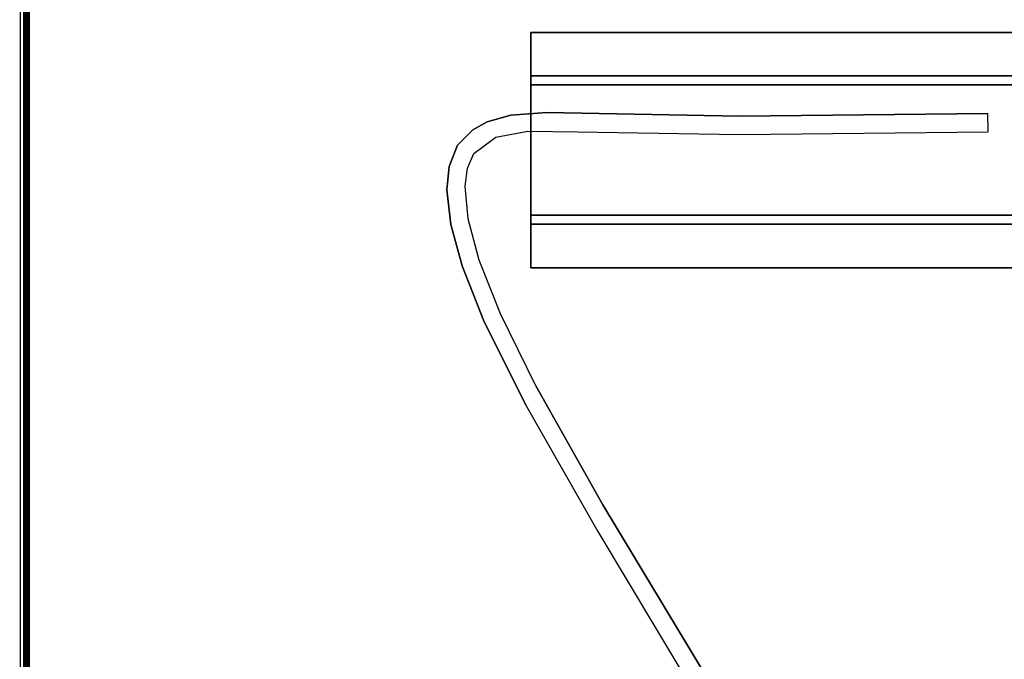
# Model space of a CAD drawing. Extents: x -236 to 155, y -75 to 122.
# Drawn here: x -214 to -203, y 3 to 10 of the extents above; entities that cross this region are included whole.
import ezdxf

# ---------------------------------------------------------------- set-up
doc = ezdxf.new("R2010")
doc.units = 0
doc.header["$LTSCALE"] = 96
doc.header["$MEASUREMENT"] = 0
for name, color, linetype in [('AFUTL-3-LGPT-FXSL', 7, 'Continuous'), ('AFUTL-3-TP-EDLM-SH', 7, 'Continuous'), ('AFUTL-3-TPLM-TH', 7, 'Continuous'), ('AFUTL-3-WRPL-FXBK', 7, 'Continuous'), ('AFUTL-P', 7, 'Continuous'), ('MAIN_DIMENSIONS', 7, 'Continuous'), ('MAIN_FURN', 7, 'Continuous')]:
    doc.layers.add(name, color=color, linetype=linetype)
doc.dimstyles.get("Standard").update_dxf_attribs({"dimtxt": 0.18, "dimasz": 0.18, "dimexe": 0.18, "dimexo": 0.0625, "dimgap": 0.09, "dimtad": 0, "dimtih": 1, "dimtoh": 1, "dimdec": 4, "dimzin": 0, "dimdsep": 46, "dimtxsty": 'Standard', "dimcen": 0.09, "dimadec": 0, "dimazin": 0, "dimtfac": 1, "dimtdec": 4, "dimtofl": 0, "dimtmove": 0, "dimatfit": 0, "dimfxl": 0, "dimtolj": 1, "dimtzin": 0, "dimarcsym": 0})

# ---------------------------------------------------------------- blocks, each defined once
blk = doc.blocks.new('TR6030RCSL')
at = {"layer": 'AFUTL-3-LGPT-FXSL', "color": 30, "linetype": 'Continuous'}
for points, invisible_edges in [([(6.709, -5.593, 27.748), (6.709, -24.491, 27.847), (6.709, -24.491, 27.748)], 1), ([(6.709, -5.593, 27.748), (6.709, -5.593, 27.847), (6.709, -24.491, 27.847)], 12), ([(7.181, -5.593, 27.748), (6.709, -24.491, 27.748), (7.181, -24.491, 27.748)], 1), ([(7.181, -5.593, 27.748), (6.709, -5.593, 27.748), (6.709, -24.491, 27.748)], 12), ([(6.709, -5.593, 27.847), (7.28, -24.491, 27.847), (6.709, -24.491, 27.847)], 1), ([(6.709, -5.593, 27.847), (7.28, -5.593, 27.847), (7.28, -24.491, 27.847)], 12), ([(7.181, -5.593, 26.666), (7.181, -24.491, 27.748), (7.181, -24.491, 26.666)], 1), ([(7.181, -5.593, 26.666), (7.181, -5.593, 27.748), (7.181, -24.491, 27.748)], 12), ([(8.795, -5.593, 26.666), (7.181, -24.491, 26.666), (8.795, -24.491, 26.666)], 1), ([(8.795, -5.593, 26.666), (7.181, -5.593, 26.666), (7.181, -24.491, 26.666)], 12), ([(7.28, -5.593, 26.764), (8.697, -24.491, 26.764), (7.28, -24.491, 26.764)], 1), ([(7.28, -5.593, 26.764), (8.697, -5.593, 26.764), (8.697, -24.491, 26.764)], 12), ([(7.28, -5.593, 27.847), (7.28, -24.491, 26.764), (7.28, -24.491, 27.847)], 1), ([(7.28, -5.593, 27.847), (7.28, -5.593, 26.764), (7.28, -24.491, 26.764)], 12), ([(8.697, -5.593, 27.847), (9.268, -24.491, 27.847), (8.697, -24.491, 27.847)], 1), ([(8.697, -5.593, 27.847), (9.268, -5.593, 27.847), (9.268, -24.491, 27.847)], 12), ([(8.697, -5.593, 26.764), (8.697, -24.491, 27.847), (8.697, -24.491, 26.764)], 1), ([(8.697, -5.593, 26.764), (8.697, -5.593, 27.847), (8.697, -24.491, 27.847)], 12), ([(8.795, -5.593, 27.748), (8.795, -24.491, 26.666), (8.795, -24.491, 27.748)], 1), ([(8.795, -5.593, 27.748), (8.795, -5.593, 26.666), (8.795, -24.491, 26.666)], 12), ([(9.268, -5.593, 27.748), (8.795, -24.491, 27.748), (9.268, -24.491, 27.748)], 1), ([(9.268, -5.593, 27.748), (8.795, -5.593, 27.748), (8.795, -24.491, 27.748)], 12), ([(9.268, -5.593, 27.847), (9.268, -24.491, 27.748), (9.268, -24.491, 27.847)], 1), ([(9.268, -5.593, 27.847), (9.268, -5.593, 27.748), (9.268, -24.491, 27.748)], 12), ([(7.28, -24.491, 27.847), (6.709, -24.491, 27.748), (6.709, -24.491, 27.847)], 1), ([(7.28, -24.491, 27.847), (7.181, -24.491, 27.748), (6.709, -24.491, 27.748)], 13), ([(7.28, -24.491, 26.764), (7.181, -24.491, 27.748), (7.28, -24.491, 27.847)], 3), ([(7.28, -24.491, 26.764), (7.181, -24.491, 26.666), (7.181, -24.491, 27.748)], 13), ([(8.697, -24.491, 26.764), (7.181, -24.491, 26.666), (7.28, -24.491, 26.764)], 3), ([(8.697, -24.491, 26.764), (8.795, -24.491, 26.666), (7.181, -24.491, 26.666)], 13), ([(8.697, -24.491, 27.847), (8.795, -24.491, 26.666), (8.697, -24.491, 26.764)], 3), ([(8.697, -24.491, 27.847), (8.795, -24.491, 27.748), (8.795, -24.491, 26.666)], 13), ([(9.268, -24.491, 27.847), (8.795, -24.491, 27.748), (8.697, -24.491, 27.847)], 3), ([(9.268, -24.491, 27.847), (9.268, -24.491, 27.748), (8.795, -24.491, 27.748)], 12)]:
    blk.add_3dface(points, dxfattribs=dict(at, invisible_edges=invisible_edges))
at = {"layer": 'AFUTL-3-TP-EDLM-SH', "color": 5, "linetype": 'Continuous'}
for points in [[(59.941, -29.942, 28.855), (0.059, -29.942, 28.855), (0.059, -29.942, 27.847), (59.941, -29.942, 27.847)], [(59.941, -29.959, 27.849), (59.941, -29.942, 27.847), (0.059, -29.942, 27.847), (0.059, -29.962, 27.85)], [(0.059, -29.959, 28.852), (0.059, -29.942, 28.855), (59.941, -29.942, 28.855)], [(59.941, -29.969, 28.849), (0.059, -29.959, 28.852), (59.941, -29.942, 28.855)], [(59.941, -29.978, 27.859), (59.941, -29.959, 27.849), (0.059, -29.962, 27.85), (0.059, -29.978, 27.859)], [(59.941, -29.969, 28.849), (0.059, -29.983, 28.838), (0.059, -29.959, 28.852)], [(59.941, -29.993, 28.825), (0.059, -29.983, 28.838), (59.941, -29.969, 28.849)], [(59.941, -29.992, 27.874), (59.941, -29.978, 27.859), (0.059, -29.978, 27.859), (0.059, -29.993, 27.876)], [(59.941, -29.993, 28.825), (0.059, -30.001, 28.808), (0.059, -29.983, 28.838)], [(59.941, -30.001, 27.899), (59.941, -29.992, 27.874), (0.059, -29.993, 27.876), (0.059, -30.001, 27.9)], [(59.941, -30.001, 28.802), (0.059, -30.001, 28.808), (59.941, -29.993, 28.825)], [(59.941, -30.001, 28.802), (59.941, -30.001, 27.899), (0.059, -30.001, 27.9), (0.059, -30.001, 28.808)]]:
    blk.add_3dface(points, dxfattribs=at)
at = {"layer": 'AFUTL-3-TPLM-TH', "color": 42, "linetype": 'Continuous'}
for points, invisible_edges in [([(0.059, -29.942, 28.855), (59.941, -0.06, 28.855), (59.941, -29.942, 28.855)], 1), ([(0.059, -29.942, 28.855), (0.059, -0.06, 28.855), (59.941, -0.06, 28.855)], 12), ([(0.059, -29.942, 27.847), (59.941, -0.06, 27.847), (0.059, -0.06, 27.847)], 1), ([(0.059, -29.942, 27.847), (59.941, -29.942, 27.847), (59.941, -0.06, 27.847)], 12), ([(0.059, -29.942, 27.847), (59.941, -29.942, 28.855), (59.941, -29.942, 27.847)], 1), ([(0.059, -29.942, 27.847), (0.059, -29.942, 28.855), (59.941, -29.942, 28.855)], 12)]:
    blk.add_3dface(points, dxfattribs=dict(at, invisible_edges=invisible_edges))
at = {"layer": 'AFUTL-3-WRPL-FXBK', "color": 47, "linetype": 'Continuous'}
for points, invisible_edges in [([(7.622, -22.227, 27.679), (7.819, -22.222, 27.679), (7.79, -19.52, 27.679), (7.593, -19.524, 27.679)], 1), ([(14.732, -21.969, 27.679), (11.847, -23.708, 27.679), (12.137, -23.764, 27.679), (15.465, -21.769, 27.679)], 10), ([(7.582, -24.317, 27.679), (7.79, -23.982, 27.679), (7.819, -22.222, 27.679), (7.622, -22.227, 27.679)], 5), ([(12.137, -23.764, 27.679), (11.847, -23.708, 27.679), (10.553, -24.436, 27.679)], 13), ([(10.764, -24.547, 27.679), (12.137, -23.764, 27.679), (10.553, -24.436, 27.679), (9.771, -24.819, 27.679)], 10), ([(7.609, -24.71, 27.679), (7.785, -24.525, 27.679), (7.79, -23.982, 27.679), (7.582, -24.317, 27.679)], 5), ([(7.681, -24.964, 27.679), (7.85, -24.871, 27.679), (7.785, -24.525, 27.679), (7.609, -24.71, 27.679)], 5), ([(9.838, -25.005, 27.679), (10.764, -24.547, 27.679), (9.771, -24.819, 27.679), (9.186, -25.051, 27.679)], 10), ([(7.769, -25.122, 27.679), (7.937, -25.288, 27.679), (7.85, -24.871, 27.679), (7.681, -24.964, 27.679)], 6), ([(7.937, -25.288, 27.679), (8.167, -25.377, 27.679), (8.025, -25.109, 27.679), (7.85, -24.871, 27.679)], 10), ([(9.249, -25.238, 27.679), (9.838, -25.005, 27.679), (9.186, -25.051, 27.679), (8.735, -25.173, 27.679)], 10), ([(8.167, -25.377, 27.679), (8.423, -25.404, 27.679), (8.186, -25.179, 27.679), (8.025, -25.109, 27.679)], 10), ([(8.423, -25.404, 27.679), (8.799, -25.361, 27.679), (8.38, -25.206, 27.679), (8.186, -25.179, 27.679)], 10), ([(8.799, -25.361, 27.679), (9.249, -25.238, 27.679), (8.735, -25.173, 27.679), (8.38, -25.206, 27.679)], 10)]:
    blk.add_3dface(points, dxfattribs=dict(at, invisible_edges=invisible_edges))
at = {"layer": 'AFUTL-P', "color": 1, "linetype": 'Continuous'}
for p, q in [((6.709, -5.593), (6.709, -24.491)), ((7.181, -5.593), (7.181, -24.491)), ((7.28, -5.593), (7.28, -24.491)), ((8.697, -5.593), (8.697, -24.491)), ((8.795, -5.593), (8.795, -24.491)), ((9.268, -5.593), (9.268, -24.491)), ((7.79, -19.52), (7.593, -19.524)), ((7.622, -22.227), (7.593, -19.524)), ((7.819, -22.222), (7.79, -19.52)), ((12.137, -23.764), (15.465, -21.769)), ((11.847, -23.708), (14.732, -21.969)), ((7.582, -24.317), (7.622, -22.227)), ((7.79, -23.982), (7.819, -22.222)), ((10.553, -24.436), (11.847, -23.708)), ((10.764, -24.547), (12.137, -23.764)), ((7.785, -24.525), (7.79, -23.982)), ((7.609, -24.71), (7.582, -24.317)), ((9.268, -24.491), (6.709, -24.491)), ((10.553, -24.436), (9.771, -24.819)), ((7.85, -24.871), (7.785, -24.525)), ((10.764, -24.547), (9.838, -25.005)), ((7.681, -24.964), (7.609, -24.71)), ((9.771, -24.819), (9.186, -25.051)), ((8.025, -25.109), (7.85, -24.871)), ((7.769, -25.122), (7.681, -24.964)), ((9.838, -25.005), (9.249, -25.238)), ((7.769, -25.122), (7.937, -25.288)), ((8.186, -25.179), (8.025, -25.109)), ((9.186, -25.051), (8.735, -25.173)), ((8.38, -25.206), (8.186, -25.179)), ((8.735, -25.173), (8.38, -25.206)), ((9.249, -25.238), (8.799, -25.361)), ((8.167, -25.377), (7.937, -25.288)), ((8.799, -25.361), (8.423, -25.404)), ((8.423, -25.404), (8.167, -25.377)), ((59.941, -29.942), (0.059, -29.942)), ((59.941, -29.969), (0.059, -29.959)), ((59.941, -29.959), (0.059, -29.962)), ((59.941, -29.969), (0.059, -29.983)), ((59.941, -29.978), (0.059, -29.978)), ((59.941, -29.993), (0.059, -29.983)), ((59.941, -29.992), (0.059, -29.993)), ((59.941, -29.993), (0.059, -30.001)), ((59.941, -30.001), (0.059, -30.001)), ((59.941, -30.001), (0.059, -30.001)), ((59.941, -30.001), (0.059, -30.001))]:
    blk.add_line(p, q, dxfattribs=at)

msp = doc.modelspace()

# ---------------------------------------------------------------- block references
at = {"layer": 'MAIN_FURN', "linetype": 'Continuous', "rotation": 270}
msp.add_blockref('TR6030RCSL', (-183.96092, 16.74902), dxfattribs=at)

# ---------------------------------------------------------------- dimensions: what is measured, and where the dimension line sits
at = {"layer": 'MAIN_DIMENSIONS', "linetype": 'Continuous'}
msp.add_linear_dim(base=(-232.9999999068, 106.9999999572), p1=(-213.9999999144, 106.9999999572), p2=(-213.9999999144, -72.9999999708), dimstyle='Standard', dxfattribs=at).render()

doc.saveas('drawing.dxf')
